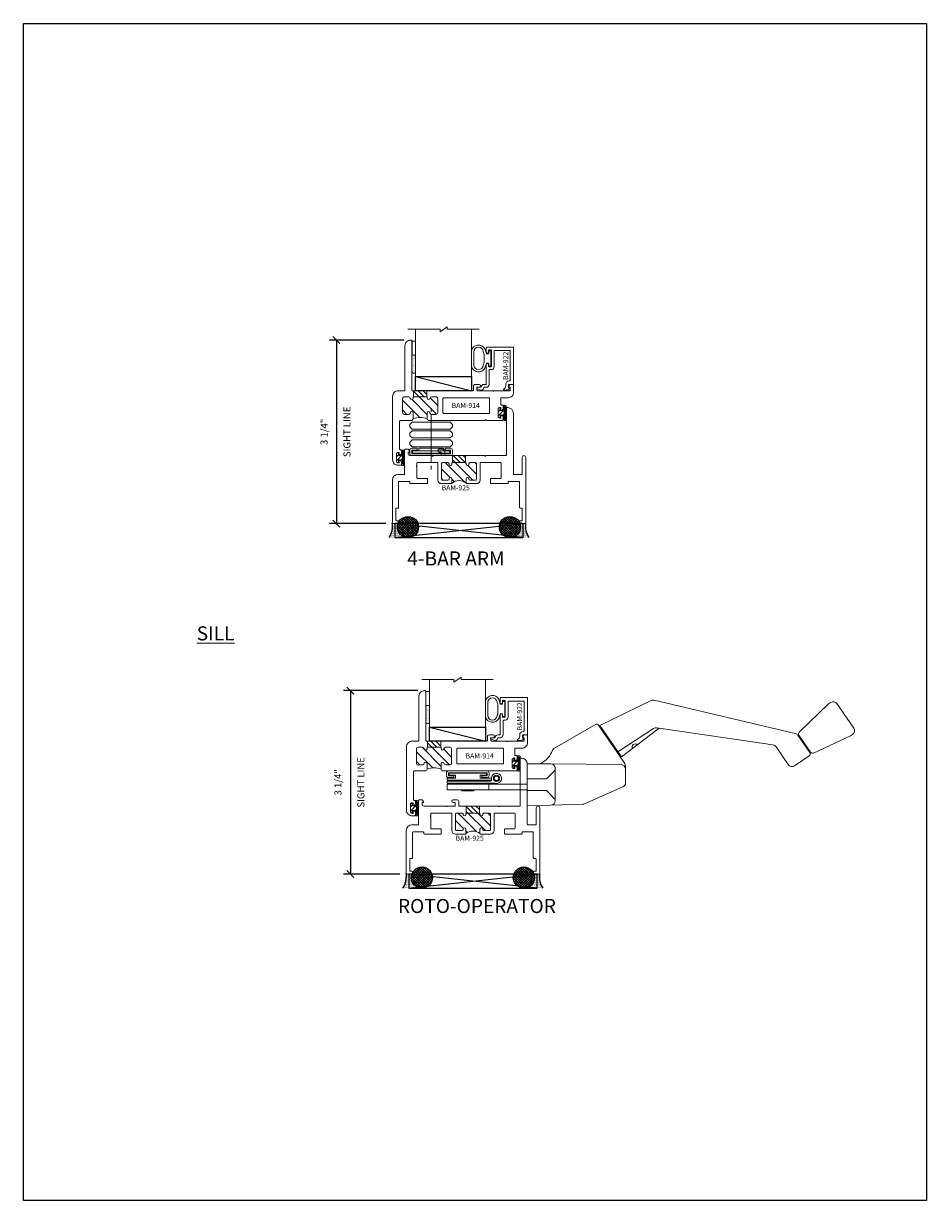
# Model space of a CAD drawing. Units: inches. Extents: x -77 to 1662, y -169 to 158.
# Drawn here: x -37 to -21, y -10 to 11 of the extents above; entities that cross this region are included whole.
import ezdxf

# ---------------------------------------------------------------- set-up
doc = ezdxf.new("R2010")
doc.units = ezdxf.units.IN
doc.header["$LTSCALE"] = 32
doc.header["$MEASUREMENT"] = 0
doc.linetypes.add('HIDDEN2', pattern=[0.1875, 0.125, -0.0625])
doc.layers.get('0').update_dxf_attribs({"linetype": 'CONTINUOUS', "lineweight": 30})
doc.layers.get('DEFPOINTS').update_dxf_attribs({"linetype": 'CONTINUOUS'})
for name, color, linetype, lineweight in [('00-SEALANT', 5, 'CONTINUOUS', 25), ('AM_8', 1, 'CONTINUOUS', 25), ('Die#', 230, 'CONTINUOUS', 15), ('Extrusions', 170, 'CONTINUOUS', 20), ('Glazing', 82, 'CONTINUOUS', 13), ('HARDWARE', 40, 'CONTINUOUS', 20), ('Misc.', 42, 'CONTINUOUS', 13), ('Notes', 142, 'CONTINUOUS', 13), ('Thermal Break', 1, 'CONTINUOUS', 15)]:
    doc.layers.add(name, color=color, linetype=linetype, lineweight=lineweight)
doc.layers.add('AM_VIEWS', color=1, linetype='CONTINUOUS', lineweight=25, plot=False)
doc.layers.add('B', color=3, linetype='CONTINUOUS')
doc.styles.add('PART ID', font='arial.ttf')
doc.styles.add('ROMANS', font='ROMANS.SHX')
doc.dimstyles.new('SIGHT LINE$0', dxfattribs={"dimtxt": 0.125, "dimasz": 0.125, "dimexe": 0.125, "dimexo": 0.125, "dimgap": 0.125, "dimtad": 1, "dimdec": 4, "dimzin": 3, "dimdsep": 46, "dimlunit": 4, "dimtxsty": 'ROMANS', "dimblk": 'OBLIQUE', "dimcen": 0.09, "dimclrd": 142, "dimclre": 142, "dimclrt": 142, "dimaunit": 1, "dimadec": 1, "dimazin": 0, "dimtp": 0.1, "dimtm": 0.1, "dimtfac": 0.71, "dimtdec": 4, "dimtmove": 0, "dimatfit": 3, "dimfxl": 0, "dimfrac": 2, "dimtolj": 1, "dimtzin": 7, "dimlwd": -1, "dimarcsym": 0})
pattern_1 = [(225, (-593.310332, 2.308702), (0.0220970869, -0.0220970869), []), (315, (-593.310332, 2.308702), (0.0220970869, 0.0220970869), [])]
pattern_2 = [(180, (-591.429775, 9.140543), (-0.00625, -0.0125), [0, -0.0125])]

# ---------------------------------------------------------------- blocks, each defined once
blk = doc.blocks.new('_Oblique')
at = {"color": 0, "linetype": 'ByBlock', "lineweight": -2}
blk.add_line((-0.5, -0.5), (0.5, 0.5), dxfattribs=at)
blk = doc.blocks.new('*D175')
at = {"layer": 'AM_8', "color": 142, "lineweight": -2, "transparency": 16777216}
for p, q in [((-29.998, 5.1), (-31.322, 5.1)), ((-30.319, 1.836), (-31.322, 1.836))]:
    blk.add_line(p, q, dxfattribs=at)
at = {"layer": 'AM_8', "color": 142, "transparency": 16777216}
blk.add_line((-31.197, 5.1), (-31.197, 1.836), dxfattribs=at)
at = {"layer": 'DEFPOINTS', "color": 0, "transparency": 16777216}
for p in [(-29.873, 5.1), (-31.197, 1.836), (-30.194, 1.836)]:
    blk.add_point(p, dxfattribs=at)
at = {"layer": 'AM_8', "color": 142, "transparency": 16777216, "xscale": 0.125, "yscale": 0.125, "zscale": 0.125}
for p, rotation in [((-31.197, 5.1), 90), ((-31.197, 1.836), 270)]:
    blk.add_blockref('_Oblique', p, dxfattribs=dict(at, rotation=rotation))
at = {"layer": 'AM_8', "color": 142, "transparency": 16777216, "char_height": 0.125, "attachment_point": 5, "rotation": 90, "style": 'ROMANS'}
for s, insert in [('\\A1;SIGHT LINE', (-31.01, 3.468)), ('\\A1;3 1/4"', (-31.418, 3.468))]:
    blk.add_mtext(s, dxfattribs=dict(at, insert=insert))
blk = doc.blocks.new('*U180')
at = {"layer": 'B'}
blk.add_lwpolyline([(0, 0), (2.75, 0), (2.75, -0.6875), (0, -0.6875)], close=True, dxfattribs=at)
blk.add_lwpolyline([(0, 0), (2.75, -0.6875)], dxfattribs=at)
blk = doc.blocks.new('*X88')
at = {"color": 0}
for p, q in [((4.729, 1.264), (4.748, 1.283)), ((4.731, 1.336), (4.745, 1.35)), ((4.765, 1.3), (4.783, 1.318)), ((4.765, 1.159), (4.874, 1.268)), ((4.765, 1.23), (4.794, 1.259)), ((4.729, 1.193), (4.748, 1.213)), ((4.729, 1.123), (4.748, 1.142)), ((4.756, 1.079), (4.784, 1.107)), ((4.84, 1.163), (4.874, 1.197))]:
    blk.add_line(p, q, dxfattribs=at)
blk = doc.blocks.new('BULB GASKET')
at = {"layer": 'Misc.'}
for points in [[(0, 0.061), (0, -0.061, 0.414214), (0.028, -0.089), (0.035, -0.089), (0.035, -0.041), (0.067, -0.041, -0.414214), (0.091, -0.065), (0.091, -0.115, 0.414214), (0.115, -0.139), (0.121, -0.139, 0.414214), (0.145, -0.115), (0.145, 0.11, 0.414214), (0.121, 0.134), (0.114, 0.134, 0.414214), (0.09, 0.11), (0.09, 0.063, -0.414214), (0.066, 0.039), (0.035, 0.039), (0.035, 0.089), (0.028, 0.089, 0.414214)], [(0.109, 0.104, -0.414214), (0.115, 0.11), (0.12, 0.11, -0.414214), (0.126, 0.104), (0.126, -0.111, -0.414214), (0.12, -0.117), (0.115, -0.117, -0.414214), (0.109, -0.111)]]:
    blk.add_lwpolyline(points, format="xyb", close=True, dxfattribs=at)
at = {"layer": 'Misc.', "rotation": 180}
blk.add_blockref('*X88', (4.874, 1.213), dxfattribs=at)
blk = doc.blocks.new('120-1068 BULB GASKET')
at = {"layer": 'Misc.'}
for p, q in [((-0.352, -0.133), (-0.352, 0.138)), ((-0.312, 0.122), (-0.312, -0.117)), ((-0.13, 0.075), (-0.146, 0.123)), ((-0.13, -0.067), (-0.13, 0.072)), ((-0.089, 0.094), (-0.115, 0.173)), ((-0.079, 0.088), (-0.057, 0.088)), ((-0.047, 0.128), (-0.047, 0.098)), ((-0.017, 0.138), (-0.037, 0.138)), ((-0.007, 0.003), (-0.007, 0.128)), ((-0.007, 0.003), (-0.007, -0.122)), ((-0.13, -0.07), (-0.146, -0.118)), ((-0.089, -0.089), (-0.115, -0.168)), ((-0.079, -0.082), (-0.057, -0.082)), ((-0.047, -0.122), (-0.047, -0.092)), ((-0.017, -0.132), (-0.037, -0.132))]:
    blk.add_line(p, q, dxfattribs=at)
for centre, radius, start, end in [((-0.227, 0.114), 0.128, 27.9357, 168.8425), ((-0.229, 0.118), 0.0835, 3.544, 179.2822), ((-0.079, 0.098), 0.01, 198, 270), ((-0.057, 0.098), 0.01, 270, 0), ((-0.037, 0.128), 0.01, 90, 180), ((-0.017, 0.128), 0.01, 0, 90), ((-0.227, -0.109), 0.128, 191.1575, 332.0643), ((-0.229, -0.113), 0.0835, 180.7178, 356.456), ((-0.079, -0.092), 0.01, 90, 162), ((-0.057, -0.092), 0.01, 0, 90), ((-0.037, -0.122), 0.01, 180, 270), ((-0.017, -0.122), 0.01, 270, 360)]:
    blk.add_arc(centre, radius, start, end, dxfattribs=at)
blk = doc.blocks.new('1 IN  GLAZING')
at = {"layer": 'Glazing'}
for p, q in [((-0.073, 1.095), (0.499, 1.095)), ((0.062, 0.25), (0.062, 1.095)), ((0.499, 1.05), (0.627, 1.139)), ((0.499, 1.095), (0.499, 1.05)), ((0.627, 1.095), (0.627, 1.139)), ((1.198, 1.095), (0.627, 1.095)), ((1.061, 0.25), (1.061, 1.095)), ((0.062, 0.25), (1.061, 0.25))]:
    blk.add_line(p, q, dxfattribs=at)
blk = doc.blocks.new('BAM-914')
at = {"layer": 'Thermal Break'}
h = blk.add_hatch(dxfattribs=at)
h.set_pattern_fill('ANSI31', color=256, scale=0.5, style=0)
h.paths.add_polyline_path([(1.783, 1.219), (1.783, 1.328), (1.547, 1.328), (1.547, 1.219)])
h = blk.add_hatch(dxfattribs=at)
h.set_pattern_fill('ANSI31', color=256, style=0)
h.paths.add_polyline_path([(1.54, 0.932), (1.54, 0.829, -0.198041), (1.79, 0.829), (1.79, 0.932, -0.947716), (1.84, 0.935, 0.38311), (1.871, 0.907), (1.947, 0.907, 0.414214), (1.978, 0.938), (1.978, 1.188, 0.414214), (1.947, 1.219), (1.871, 1.219, 0.38311), (1.84, 1.191, -0.947716), (1.79, 1.194), (1.79, 1.212, 0.414214), (1.783, 1.219), (1.547, 1.219, 0.414214), (1.54, 1.212), (1.54, 1.194, -0.947716), (1.49, 1.191, 0.38311), (1.459, 1.219), (1.383, 1.219, 0.414214), (1.352, 1.188), (1.352, 0.938, 0.414214), (1.383, 0.907), (1.459, 0.907, 0.38311), (1.49, 0.935, -0.947716)])
at = {"layer": 'Extrusions'}
for points in [[(0.508, 0.803), (0.505, 0.806, 0.414214), (0.495, 0.806), (0.492, 0.803, -0.198912), (0.48, 0.798), (0.203, 0.798, -0.414214), (0.187, 0.814), (0.187, 0.857, -0.414214), (0.218, 0.888), (0.22, 0.888, -0.414214), (0.227, 0.881), (0.227, 0.848, 0.414214), (0.234, 0.841), (0.246, 0.841, 0.414214), (0.277, 0.872), (0.277, 0.998, 0.414214), (0.246, 1.029), (0.234, 1.029, 0.414214), (0.227, 1.022), (0.227, 0.989, -0.414214), (0.22, 0.982), (0.218, 0.982, -0.414214), (0.187, 1.013), (0.187, 1.057, -0.414214), (0.203, 1.073), (0.214, 1.073, 0.414214), (0.23, 1.089), (0.23, 1.187, 0.414214), (0.214, 1.203), (0.1, 1.203, -0.414214), (0, 1.303), (0, 1.424, -0.414214), (0.016, 1.44), (0.057, 1.44, -0.267949), (0.071, 1.432), (0.089, 1.401, -0.57735), (0.083, 1.39), (0.078, 1.39, 0.414214), (0.062, 1.374), (0.062, 1.344, 0.414214), (0.078, 1.328), (0.34, 1.328, -0.213422), (0.352, 1.323, 0.447214), (0.363, 1.323, -0.213422), (0.375, 1.328), (0.637, 1.328, 0.414214), (0.653, 1.344), (0.653, 1.374, 0.414214), (0.637, 1.39), (0.615, 1.39, -1), (0.615, 1.44), (0.684, 1.44, -0.414214), (0.715, 1.409), (0.715, 1.344, 0.414214), (0.731, 1.328), (1.794, 1.328, 0.414214), (1.81, 1.344), (1.81, 2.212, -0.414214), (1.826, 2.228), (1.835, 2.228, -0.414214), (1.935, 2.128), (1.935, 1.344, 0.414214), (1.951, 1.328), (2.055, 1.328, -0.414214), (2.155, 1.228), (2.155, 0.1, -0.414214), (2.055, 0), (2.013, 0, -0.414214), (1.997, 0.016), (1.997, 0.059, -0.414214), (2.028, 0.09), (2.03, 0.09, -0.414214), (2.037, 0.083), (2.037, 0.05, 0.414214), (2.044, 0.043), (2.056, 0.043, 0.414214), (2.087, 0.074), (2.087, 0.2, 0.414214), (2.056, 0.231), (2.044, 0.231, 0.414214), (2.037, 0.224), (2.037, 0.191, -0.414214), (2.03, 0.184), (2.028, 0.184, -0.414214), (1.997, 0.215), (1.997, 0.259, -0.414214), (2.013, 0.275), (2.014, 0.275, 0.414214), (2.03, 0.291), (2.03, 0.782, 0.414214), (2.014, 0.798), (1.821, 0.798, -0.414214), (1.79, 0.829), (1.79, 0.932, -0.947716), (1.84, 0.935, 0.38311), (1.871, 0.907), (1.947, 0.907, 0.414214), (1.978, 0.938), (1.978, 1.188, 0.414214), (1.947, 1.219), (1.871, 1.219, 0.38311), (1.84, 1.191, -0.947716), (1.79, 1.194), (1.79, 1.212, 0.414214), (1.783, 1.219), (1.547, 1.219, 0.414214), (1.54, 1.212), (1.54, 1.194, -0.947716), (1.49, 1.191, 0.38311), (1.459, 1.219), (1.383, 1.219, 0.414214), (1.352, 1.188), (1.352, 0.938, 0.414214), (1.383, 0.907), (1.459, 0.907, 0.38311), (1.49, 0.935, -0.947716), (1.54, 0.932), (1.54, 0.829, -0.414214), (1.509, 0.798), (0.52, 0.798, -0.198912)], [(1.242, 0.923), (0.444, 0.923, -0.414214), (0.428, 0.939), (0.428, 1.187, -0.414214), (0.444, 1.203), (1.242, 1.203, -0.414214), (1.258, 1.187), (1.258, 0.939, -0.414214)]]:
    blk.add_lwpolyline(points, format="xyb", close=True, dxfattribs=at)
at = {"layer": 'Thermal Break'}
for points in [[(1.547, 1.219), (1.547, 1.328)], [(1.783, 1.219), (1.783, 1.328)]]:
    blk.add_lwpolyline(points, dxfattribs=at)
blk.add_arc((1.665, 0.526), 0.328, 67.596, 112.404, dxfattribs=at)
at = {"layer": 'Die#', "style": 'PART ID', "flags": 8}
blk.add_attdef('BAM-914', (0.577, 1.021), '', height=0.09, dxfattribs=at)
blk = doc.blocks.new('BAM-922')
at = {"layer": 'Extrusions'}
blk.add_lwpolyline([(0.055, 0.005), (0.005, 0.03, -0.788161), (0.01, 0.049), (0.069, 0.049, 0.36915), (0.079, 0.058, -0.36915), (0.128, 0.1), (0.161, 0.1, 0.414214), (0.171, 0.11), (0.171, 0.455, -0.414214), (0.19, 0.474), (0.192, 0.474, -0.414214), (0.211, 0.455), (0.211, 0.424, 0.414214), (0.221, 0.414), (0.251, 0.414, 0.414214), (0.261, 0.424), (0.261, 0.704, 0.414214), (0.251, 0.714), (0.221, 0.714, 0.414214), (0.211, 0.704), (0.211, 0.673, -0.414214), (0.192, 0.654), (0.19, 0.654, -0.414214), (0.171, 0.673), (0.171, 0.754, -0.414214), (0.181, 0.764), (0.648, 0.764, -0.414214), (0.658, 0.754), (0.658, 0.11, -0.414214), (0.648, 0.1), (0.578, 0.1, 0.414214), (0.568, 0.09), (0.568, 0.046, 0.414214), (0.575, 0.039), (0.585, 0.039, -0.708233), (0.589, 0.027, -0.1708), (0.511, -0.001), (0.485, -0.001, -0.811578), (0.481, 0.018, 0.297391), (0.518, 0.075), (0.518, 0.1, -0.414214), (0.58, 0.162), (0.586, 0.162, 0.414214), (0.596, 0.172), (0.596, 0.692, 0.414214), (0.586, 0.702), (0.321, 0.702, 0.414214), (0.311, 0.692), (0.311, 0.414, -0.414214), (0.261, 0.364), (0.221, 0.364), (0.221, 0.1, -0.414214), (0.171, 0.05), (0.137, 0.05, 0.36915), (0.128, 0.041, -0.509917)], format="xyb", close=True, dxfattribs=at)
at = {"layer": 'Die#', "style": 'PART ID', "flags": 8}
blk.add_attdef('BAM-922', (0.562, 0.178), '', height=0.09, rotation=90, dxfattribs=at)
blk = doc.blocks.new('A$C4DDE0FFB')
at = {"layer": 'Extrusions'}
for p, q in [((0.174, 0.885), (0.174, 1.963)), ((0.274, 2.063), (0.289, 2.063)), ((0.299, 2.053), (0.299, 1.219)), ((1.395, 1.219), (1.395, 1.29)), ((1.425, 1.321), (1.494, 1.321)), ((1.457, 1.261), (1.457, 1.219)), ((1.494, 1.271), (1.467, 1.271)), ((2.02, 1.282), (2.04, 1.316)), ((2.04, 1.271), (2.026, 1.271)), ((2.047, 1.24), (2.047, 1.264)), ((2.049, 1.321), (2.099, 1.321)), ((2.11, 1.311), (2.11, 0.885)), ((-0.046, 0.01), (-0.046, 1.178)), ((0.016, 1.178), (0.016, 0.885)), ((0.309, 1.209), (0.657, 1.209)), ((0.392, 1.074), (0.392, 0.814)), ((0.757, 1.084), (0.402, 1.084)), ((0.665, 1.206), (0.67, 1.201)), ((0.679, 1.201), (0.684, 1.206)), ((0.692, 1.209), (1.385, 1.209)), ((0.767, 0.772), (0.767, 1.074)), ((0.829, 1.059), (0.829, 0.797)), ((0.942, 1.084), (0.854, 1.084)), ((1.017, 1.074), (1.017, 1.059)), ((1.26, 1.084), (1.027, 1.084)), ((1.267, 1.059), (1.267, 1.077)), ((1.43, 1.084), (1.342, 1.084)), ((1.455, 0.797), (1.455, 1.059)), ((1.458, 1.243), (1.458, 1.249)), ((1.467, 1.209), (1.592, 1.209)), ((1.517, 1.074), (1.517, 0.772)), ((1.882, 1.084), (1.527, 1.084)), ((1.6, 1.206), (1.605, 1.201)), ((1.614, 1.201), (1.619, 1.206)), ((1.627, 1.209), (2.016, 1.209)), ((1.892, 1.038), (1.892, 1.074)), ((2.017, 1.209), (1.967, 1.209)), ((0.026, 0.875), (0.164, 0.875)), ((1.892, 0.814), (1.892, 1.008)), ((2.119, 0.875), (2.229, 0.875)), ((0.067, 0.74), (0.067, 0.286)), ((0.257, 0.75), (0.076, 0.75)), ((0.267, 0.72), (0.267, 0.74)), ((0.569, 0.71), (0.277, 0.71)), ((0.402, 0.804), (0.569, 0.804)), ((0.579, 0.794), (0.579, 0.72)), ((1.007, 0.71), (0.829, 0.71)), ((0.854, 0.772), (0.942, 0.772)), ((1.017, 0.797), (1.017, 0.72)), ((1.267, 0.72), (1.267, 0.797)), ((1.455, 0.71), (1.277, 0.71)), ((1.342, 0.772), (1.43, 0.772)), ((1.705, 0.72), (1.705, 0.794)), ((1.715, 0.804), (1.882, 0.804)), ((2.007, 0.71), (1.715, 0.71)), ((2.017, 0.74), (2.017, 0.72)), ((2.208, 0.75), (2.027, 0.75)), ((2.217, 0.286), (2.217, 0.74)), ((2.329, 0.775), (2.329, 0.01)), ((0.016, 0.266), (0.016, 0.06)), ((0.056, 0.276), (0.026, 0.276)), ((2.257, 0.276), (2.227, 0.276)), ((2.267, 0.06), (2.267, 0.266)), ((0.035, 0), (-0.035, 0)), ((0.026, 0.05), (0.056, 0.05)), ((0.067, 0.04), (0.067, 0.031)), ((2.217, 0.031), (2.217, 0.04)), ((2.227, 0.05), (2.257, 0.05)), ((2.319, 0), (2.248, 0))]:
    blk.add_line(p, q, dxfattribs=at)
for centre, radius, start, end in [((0.274, 1.963), 0.1, 90, 180), ((0.289, 2.053), 0.01, 0, 90), ((1.425, 1.29), 0.031, 90, 180), ((1.467, 1.261), 0.01, 90, 180), ((1.494, 1.296), 0.025, 270, 90), ((2.026, 1.278), 0.007, 150, 270), ((2.049, 1.311), 0.01, 90, 150), ((2.04, 1.264), 0.007, 360, 90), ((2.099, 1.311), 0.01, 360, 90), ((-0.015, 1.178), 0.031, 0, 180), ((0.309, 1.219), 0.01, 180, 270), ((0.402, 1.074), 0.01, 90, 180), ((0.657, 1.199), 0.01, 45, 90), ((0.675, 1.206), 0.007, 225, 315), ((0.692, 1.199), 0.01, 90, 135), ((0.757, 1.074), 0.01, 0, 90), ((0.854, 1.059), 0.025, 90, 180), ((0.942, 1.059), 0.025, 0, 90), ((0.992, 1.059), 0.025, 180, 0), ((1.027, 1.074), 0.01, 90, 180), ((1.26, 1.077), 0.007, 0, 90), ((1.292, 1.059), 0.025, 180, 0), ((1.342, 1.059), 0.025, 90, 180), ((1.385, 1.219), 0.01, 270, 0), ((1.43, 1.059), 0.025, 0, 90), ((1.467, 1.219), 0.01, 180, 270), ((1.527, 1.074), 0.01, 90, 180), ((1.592, 1.199), 0.01, 45, 90), ((1.609, 1.206), 0.007, 225, 315), ((1.627, 1.199), 0.01, 90, 135), ((1.882, 1.074), 0.01, 0, 90), ((2.016, 1.24), 0.031, 270, 360), ((0.026, 0.885), 0.01, 180, 270), ((0.164, 0.885), 0.01, 270, 360), ((1.902, 1.038), 0.01, 180, 236.251), ((1.902, 1.008), 0.01, 123.749, 180), ((1.892, 1.023), 0.008, 303.749, 56.251), ((2.119, 0.885), 0.01, 180, 270), ((2.229, 0.775), 0.1, 0, 90), ((0.076, 0.74), 0.01, 90, 180), ((0.257, 0.74), 0.01, 360, 90), ((0.277, 0.72), 0.01, 180, 270), ((0.402, 0.814), 0.01, 180, 270), ((0.569, 0.794), 0.01, 360, 90), ((0.569, 0.72), 0.01, 270, 0), ((0.829, 0.772), 0.062, 180, 270), ((0.854, 0.797), 0.025, 180, 270), ((0.942, 0.797), 0.025, 270, 0), ((0.992, 0.797), 0.025, 0, 180), ((1.007, 0.72), 0.01, 270, 0), ((1.292, 0.797), 0.025, 0, 180), ((1.277, 0.72), 0.01, 180, 270), ((1.342, 0.797), 0.025, 180, 270), ((1.43, 0.797), 0.025, 270, 0), ((1.455, 0.772), 0.062, 270, 0), ((1.715, 0.794), 0.01, 90, 180), ((1.715, 0.72), 0.01, 180, 270), ((1.882, 0.814), 0.01, 270, 0), ((2.007, 0.72), 0.01, 270, 0), ((2.027, 0.74), 0.01, 90, 180), ((2.208, 0.74), 0.01, 360, 90), ((0.026, 0.266), 0.01, 90, 180), ((0.056, 0.286), 0.01, 270, 360), ((2.227, 0.286), 0.01, 180, 270), ((2.257, 0.266), 0.01, 0, 90), ((-0.035, 0.01), 0.01, 180, 270), ((0.026, 0.06), 0.01, 180, 270), ((0.035, 0.031), 0.031, 270, 0), ((0.056, 0.04), 0.01, 0, 90), ((2.227, 0.04), 0.01, 90, 180), ((2.248, 0.031), 0.031, 180, 270), ((2.257, 0.06), 0.01, 270, 0), ((2.319, 0.01), 0.01, 270, 360)]:
    blk.add_arc(centre, radius, start, end, dxfattribs=at)
blk = doc.blocks.new('BAM-925')
at = {"layer": 'Thermal Break'}
h = blk.add_hatch(dxfattribs=at)
h.set_pattern_fill('ANSI31', color=256, style=0)
h.paths.add_polyline_path([(1.5, 1.059, 0.414214), (1.475, 1.084), (1.387, 1.084, 0.414214), (1.362, 1.059, -1), (1.312, 1.059), (1.312, 1.077, 0.414214), (1.305, 1.084), (1.072, 1.084, 0.414214), (1.062, 1.074), (1.062, 1.059, -1), (1.012, 1.059, 0.414214), (0.987, 1.084), (0.899, 1.084, 0.414214), (0.874, 1.059), (0.874, 0.797, 0.414214), (0.899, 0.772), (0.987, 0.772, 0.414214), (1.012, 0.797, -1), (1.062, 0.797), (1.062, 0.72, -0.36665), (1.312, 0.72), (1.312, 0.797, -1), (1.362, 0.797, 0.414214), (1.387, 0.772), (1.475, 0.772, 0.414214), (1.5, 0.797)])
h = blk.add_hatch(dxfattribs=at)
h.set_pattern_fill('ANSI31', color=256, scale=0.5, style=0)
h.paths.add_polyline_path([(1.305, 1.209), (1.072, 1.209), (1.072, 1.084), (1.305, 1.084)])
at = {"layer": 'Extrusions'}
blk.add_lwpolyline([(1.062, 0.72), (1.062, 0.797, 1), (1.012, 0.797, -0.414214), (0.987, 0.772), (0.899, 0.772, -0.414214), (0.874, 0.797), (0.874, 1.059, -0.414214), (0.899, 1.084), (0.987, 1.084, -0.414214), (1.012, 1.059, 1), (1.062, 1.059), (1.062, 1.074, -0.414214), (1.072, 1.084), (1.305, 1.084, -0.414214), (1.312, 1.077), (1.312, 1.059, 1), (1.362, 1.059, -0.414214), (1.387, 1.084), (1.475, 1.084, -0.414214), (1.5, 1.059), (1.5, 0.797, -0.414214), (1.475, 0.772), (1.387, 0.772, -0.414214), (1.362, 0.797, 1), (1.312, 0.797), (1.312, 0.72)], format="xyb", dxfattribs=at)
at = {"layer": 'Thermal Break'}
for p, q in [((1.072, 1.084), (1.072, 1.209)), ((1.305, 1.084), (1.305, 1.209))]:
    blk.add_line(p, q, dxfattribs=at)
blk.add_arc((1.187, 0.572), 0.193, 49.7291, 130.2709, dxfattribs=at)
at = {"layer": 'Extrusions'}
blk.add_blockref('A$C4DDE0FFB', (0.045, 0), dxfattribs=at)
at = {"layer": 'Die#', "style": 'PART ID', "flags": 8}
blk.add_attdef('BAM-925', (0.967, 0.592), '', height=0.09, dxfattribs=at)
blk = doc.blocks.new('TAPE AND SEALANT')
at = {"layer": 'Glazing'}
h = blk.add_hatch(dxfattribs=at)
h.set_pattern_fill('DOTS', color=256, scale=0.25, style=0)
h.set_pattern_definition([(0, (-0.0625, 0), (0.0078125, 0.015625), [0, -0.015625])])
edge = h.paths.add_edge_path()
edge.add_line((0, 0.384), (0, 0.088))
edge.add_arc((-0.031, 0.088), 0.0313, 180, 360, ccw=False)
edge.add_line((-0.063, 0.088), (-0.063, 0.384))
edge.add_line((-0.062, 0.384), (0, 0.384))
at = {"layer": 'Glazing', "linetype": 'Continuous'}
blk.add_lwpolyline([(0, 0.384), (0, 0.634), (-0.062, 0.634), (-0.062, 0.384)], close=True, dxfattribs=at)
blk.add_arc((-0.031, 0.088), 0.0313, 180, 0, dxfattribs=at)
blk = doc.blocks.new('SHIM-0.25')
at = {"linetype": 'Continuous'}
for p, q in [((2.284, 0.25), (0, 0)), ((0, 0.25), (2.284, 0))]:
    blk.add_line(p, q, dxfattribs=at)
blk.add_lwpolyline([(0, 0), (2.284, 0), (2.284, 0.25), (0, 0.25)], close=True, dxfattribs=at)
blk = doc.blocks.new('2400 PO SILL')
at = {"layer": '00-SEALANT'}
h = blk.add_hatch(dxfattribs=at)
h.set_pattern_fill('DOTS', color=256, scale=0.2, angle=-180, style=0)
h.set_pattern_definition(pattern_2)
edge = h.paths.add_edge_path()
edge.add_arc((0.234, -0.063), 0.187, 511.8545, 629.4699, ccw=False)
edge.add_line((0.068, 0.026), (0.066, 0.029))
edge.add_arc((0.035, 0.031), 0.031, 635.0657, 716.2513, ccw=False)
edge.add_line((0.038, 0), (-0.035, 0))
edge.add_arc((-0.036, 0.01), 0.00998, 539.8575, 630.1425, ccw=False)
edge.add_arc((-0.401, -0.048), 0.36, 325.8189, 369.2493, ccw=False)
edge.add_line((-0.103, -0.25), (0.232, -0.25))
h = blk.add_hatch(dxfattribs=at)
h.set_pattern_fill('NET', color=256, scale=0.25, angle=-135, style=0)
h.set_pattern_definition(pattern_1)
edge = h.paths.add_edge_path()
edge.add_arc((0.234, -0.062), 0.188, 454.4828, 805.5172)
edge.add_line((0.248, 0.125), (0.219, 0.125))
h = blk.add_hatch(dxfattribs=at)
h.set_pattern_fill('NET', color=256, scale=0.25, angle=-135, style=0)
h.set_pattern_definition(pattern_1)
edge = h.paths.add_edge_path()
edge.add_arc((2.05, -0.062), 0.188, 94.4828, 445.5172, ccw=False)
edge.add_line((2.036, 0.125), (2.065, 0.125))
h = blk.add_hatch(dxfattribs=at)
h.set_pattern_fill('DOTS', color=256, scale=0.2, angle=-180, style=0)
h.set_pattern_definition(pattern_2)
edge = h.paths.add_edge_path()
edge.add_arc((2.05, -0.063), 0.187, 270.5301, 388.1455)
edge.add_line((2.216, 0.026), (2.218, 0.029))
edge.add_arc((2.249, 0.031), 0.031, 183.7487, 264.9343)
edge.add_line((2.246, 0), (2.319, 0))
edge.add_arc((2.32, 0.01), 0.00998, 269.8575, 360.1425)
edge.add_arc((2.685, -0.048), 0.36, 530.7507, 574.1811)
edge.add_line((2.387, -0.25), (2.052, -0.25))
at = {"layer": '00-SEALANT', "linetype": 'Continuous'}
for centre in [(0.234, -0.063), (2.05, -0.063)]:
    blk.add_circle(centre, 0.188, dxfattribs=at)
at = {"layer": '00-SEALANT'}
for centre, start, end in [((-0.4, -0.048), 325.782, 9.2861), ((2.684, -0.048), 170.7139, 214.218)]:
    blk.add_arc(centre, 0.359, start, end, dxfattribs=at)
at = {"linetype": 'Continuous'}
for name, p in [('1 IN  GLAZING', (0.306, 2.364)), ('TAPE AND SEALANT', (0.369, 2.614))]:
    blk.add_blockref(name, p, dxfattribs=at)
at = {"extrusion": (0, 0, -1), "zscale": -1, "rotation": 180}
blk.add_blockref('120-1068 BULB GASKET', (-1.719, 2.941), dxfattribs=at)
for p in [(1.839, 1.971), (0.029, 1.173)]:
    blk.add_blockref('BULB GASKET', p)
at = {"layer": '00-SEALANT', "linetype": 'Continuous', "rotation": 180}
blk.add_blockref('SHIM-0.25', (2.284, 0), dxfattribs=at)
at = {"layer": 'B', "xscale": 0.363636364, "yscale": 0.363636364, "zscale": 0.363636364}
blk.add_blockref('*U180', (0.367, 2.614), dxfattribs=at)
at = {"layer": 'Extrusions', "linetype": 'Continuous'}
ref = blk.add_blockref('BAM-914', (2.116, 1.036), dxfattribs=dict(at, xscale=-1))
ref.add_attrib('BAM-914', 'BAM-914', (1.012, 2.057), dxfattribs={"layer": 'Die#', "height": 0.09, "style": 'PART ID'})
ref = blk.add_blockref('BAM-922', (1.458, 2.376), dxfattribs=at)
ref.add_attrib('BAM-922', 'BAM-922', (2.019, 2.555), dxfattribs={"layer": 'Die#', "height": 0.09, "rotation": 90, "style": 'PART ID'})
ref = blk.add_blockref('BAM-925', (2.33, 0), dxfattribs=dict(at, xscale=-1))
ref.add_attrib('BAM-925', 'BAM-925', (0.834, 0.592), dxfattribs={"layer": 'Die#', "height": 0.09, "style": 'PART ID'})
blk = doc.blocks.new('4-BAR', base_point=(6.434, 12.626))
for p, q in [((6.434, 13.48), (6.434, 13.413)), ((6.054, 13.189), (6.094, 13.229)), ((6.094, 13.229), (6.434, 13.229)), ((6.434, 13.359), (6.434, 12.505)), ((6.773, 13.229), (6.434, 13.229)), ((6.813, 13.189), (6.773, 13.229)), ((6.054, 13.144), (6.054, 13.189)), ((6.094, 13.104), (6.054, 13.144)), ((6.054, 13.033), (6.094, 13.073)), ((6.054, 12.988), (6.054, 13.033)), ((6.094, 12.948), (6.054, 12.988)), ((6.434, 13.104), (6.094, 13.104)), ((6.094, 13.073), (6.434, 13.073)), ((6.434, 13.104), (6.773, 13.104)), ((6.773, 13.073), (6.434, 13.073)), ((6.773, 13.104), (6.813, 13.144)), ((6.813, 13.033), (6.773, 13.073)), ((6.773, 12.948), (6.813, 12.988)), ((6.813, 13.144), (6.813, 13.189)), ((6.813, 12.988), (6.813, 13.033)), ((6.054, 12.876), (6.094, 12.916)), ((6.054, 12.831), (6.054, 12.876)), ((6.094, 12.791), (6.054, 12.831)), ((6.434, 12.948), (6.094, 12.948)), ((6.094, 12.916), (6.434, 12.916)), ((6.434, 12.791), (6.094, 12.791)), ((6.434, 12.948), (6.773, 12.948)), ((6.773, 12.916), (6.434, 12.916)), ((6.434, 12.791), (6.773, 12.791)), ((6.813, 12.876), (6.773, 12.916)), ((6.773, 12.791), (6.813, 12.831)), ((6.813, 12.831), (6.813, 12.876)), ((6.054, 12.669), (6.054, 12.729)), ((6.182, 12.733), (6.088, 12.733)), ((6.088, 12.733), (6.088, 12.666)), ((6.088, 12.666), (6.434, 12.666)), ((6.089, 12.764), (6.182, 12.764)), ((6.434, 12.634), (6.089, 12.634)), ((6.103, 12.679), (6.103, 12.719)), ((6.103, 12.719), (6.434, 12.719)), ((6.434, 12.679), (6.103, 12.679)), ((6.182, 12.764), (6.182, 12.733)), ((6.212, 12.719), (6.212, 12.764)), ((6.212, 12.764), (6.434, 12.764)), ((6.656, 12.764), (6.434, 12.764)), ((6.764, 12.719), (6.434, 12.719)), ((6.434, 12.679), (6.764, 12.679)), ((6.78, 12.666), (6.434, 12.666)), ((6.434, 12.634), (6.778, 12.634)), ((6.656, 12.719), (6.656, 12.764)), ((6.686, 12.764), (6.686, 12.733)), ((6.778, 12.764), (6.686, 12.764)), ((6.686, 12.733), (6.78, 12.733)), ((6.764, 12.679), (6.764, 12.719)), ((6.78, 12.733), (6.78, 12.666)), ((6.813, 12.669), (6.813, 12.729)), ((6.434, 12.451), (6.434, 12.388))]:
    blk.add_line(p, q)
for centre, start, end in [((6.089, 12.729), 90, 180), ((6.089, 12.669), 180, 270), ((6.778, 12.729), 0, 90), ((6.778, 12.669), 270, 0)]:
    blk.add_arc(centre, 0.035, start, end)
at = {"layer": 'HARDWARE'}
for p, q in [((6.432, 12.853), (6.432, 12.804)), ((6.435, 12.853), (6.435, 12.804))]:
    blk.add_line(p, q, dxfattribs=at)
blk = doc.blocks.new('*D176')
at = {"layer": 'AM_8', "color": 142, "lineweight": -2, "transparency": 16777216}
for p, q in [((-29.75, -1.138), (-31.074, -1.138)), ((-30.071, -4.402), (-31.074, -4.402))]:
    blk.add_line(p, q, dxfattribs=at)
at = {"layer": 'AM_8', "color": 142, "transparency": 16777216}
blk.add_line((-30.949, -1.138), (-30.949, -4.402), dxfattribs=at)
at = {"layer": 'DEFPOINTS', "color": 0, "transparency": 16777216}
for p in [(-29.625, -1.138), (-30.949, -4.402), (-29.946, -4.402)]:
    blk.add_point(p, dxfattribs=at)
at = {"layer": 'AM_8', "color": 142, "transparency": 16777216, "xscale": 0.125, "yscale": 0.125, "zscale": 0.125}
for p, rotation in [((-30.949, -1.138), 90), ((-30.949, -4.402), 270)]:
    blk.add_blockref('_Oblique', p, dxfattribs=dict(at, rotation=rotation))
at = {"layer": 'AM_8', "color": 142, "transparency": 16777216, "char_height": 0.125, "attachment_point": 5, "rotation": 90, "style": 'ROMANS'}
for s, insert in [('\\A1;SIGHT LINE', (-30.762, -2.77)), ('\\A1;3 1/4"', (-31.17, -2.77))]:
    blk.add_mtext(s, dxfattribs=dict(at, insert=insert))
blk = doc.blocks.new('ROTO')
at = {"layer": 'HARDWARE', "linetype": 'Continuous'}
for p, q in [((1.293, 1.054), (2.205, 1.499)), ((2.259, 1.505), (4.772, 0.912)), ((4.842, 0.935), (5.365, 1.439)), ((5.365, 1.439), (5.402, 1.464)), ((5.514, 1.444), (5.812, 1.009)), ((0.485, 0.653), (1.215, 1.073)), ((1.736, 0.377), (1.268, 1.06)), ((1.676, 0.495), (1.293, 1.054)), ((2.249, 1.002), (1.615, 0.584)), ((1.676, 0.495), (2.351, 1.008)), ((2.305, 1.015), (4.375, 0.71)), ((5.031, 0.573), (4.82, 0.88)), ((4.836, 0.884), (5.045, 0.579)), ((4.839, 0.851), (4.853, 0.861)), ((5.095, 0.565), (5.754, 0.872)), ((5.754, 0.872), (5.791, 0.897)), ((4.429, 0.676), (4.647, 0.358)), ((4.758, 0.338), (5.02, 0.517)), ((5.016, 0.594), (5.029, 0.603)), ((0, -0.375), (0, 0.375)), ((0, 0.375), (0.42, 0.375)), ((0.42, 0.375), (1.671, 0.358)), ((0.5, -0.283), (0.5, 0.295)), ((1.75, 0.332), (1.75, 0.278)), ((1.75, 0.278), (1.75, 0.034)), ((1.702, -0.039), (1.022, -0.341)), ((0.422, -0.363), (0, -0.375)), ((0.991, -0.347), (0.422, -0.363))]:
    blk.add_line(p, q, dxfattribs=at)
at = {"layer": 'HARDWARE'}
for p, q in [((1.315, 1.022), (1.301, 1.012)), ((1.654, 0.527), (1.64, 0.518)), ((-1.437, 0.21), (-1.437, 0.162)), ((-1.403, 0.214), (-1.057, 0.214)), ((-1.403, 0.159), (-1.403, 0.214)), ((-1.057, 0.245), (-1.402, 0.245)), ((-1.057, 0.245), (-0.713, 0.245)), ((-0.712, 0.214), (-1.057, 0.214)), ((-0.712, 0.159), (-0.712, 0.214)), ((-0.678, 0.21), (-0.678, 0.162)), ((-1.428, 0.117), (-1.279, 0.117)), ((-1.428, 0.117), (-1.428, 0.082)), ((-1.428, 0.082), (-0.648, 0.082)), ((-1.428, 0.064), (-1.428, 0.03)), ((-1.428, 0.064), (-0.66, 0.064)), ((-1.428, 0.03), (-0.588, 0.03)), ((-1.428, 0.013), (0, 0.013)), ((-1.428, 0.013), (-1.428, -0.092)), ((-1.309, 0.159), (-1.403, 0.159)), ((-1.402, 0.127), (-1.309, 0.127)), ((-1.057, 0.204), (-1.388, 0.204)), ((-1.388, 0.204), (-1.388, 0.169)), ((-1.388, 0.169), (-1.279, 0.169)), ((-1.309, 0.127), (-1.309, 0.159)), ((-1.279, 0.169), (-1.279, 0.117)), ((-1.164, 0.067), (-0.95, 0.067)), ((-1.164, 0.064), (-1.164, 0.067)), ((-1.164, 0.013), (-1.164, 0.03)), ((-1.057, 0.204), (-0.727, 0.204)), ((-0.95, 0.064), (-0.95, 0.067)), ((-0.95, 0.013), (-0.95, 0.03)), ((-0.727, 0.169), (-0.836, 0.169)), ((-0.836, 0.169), (-0.836, 0.117)), ((-0.836, 0.117), (-0.658, 0.117)), ((-0.806, 0.127), (-0.806, 0.159)), ((-0.806, 0.159), (-0.712, 0.159)), ((-0.713, 0.127), (-0.806, 0.127)), ((-0.727, 0.204), (-0.727, 0.169)), ((-0.684, 0.013), (-0.684, -0.092)), ((-1.428, -0.092), (0, -0.092)), ((-1.164, -0.106), (-1.164, -0.092)), ((-1.164, -0.106), (-0.95, -0.106)), ((-0.95, -0.106), (-0.95, -0.092))]:
    blk.add_line(p, q, dxfattribs=at)
at = {"layer": 'HARDWARE', "linetype": 'HIDDEN2', "flags": 128}
for points in [[(0.5, 0.261), (0.342, 0.103), (0, 0.103)], [(0.5, -0.261), (0.342, -0.103), (0, -0.103)]]:
    blk.add_lwpolyline(points, dxfattribs=at)
at = {"layer": 'HARDWARE'}
for radius in [0.0563, 0.0398]:
    blk.add_circle((-0.547, 0.113), radius, dxfattribs=at)
at = {"layer": 'HARDWARE', "linetype": 'Continuous'}
for centre, radius, start, end in [((2.24, 1.427), 0.08, 76.7335, 116.0195), ((5.448, 1.398), 0.08, 34.4202, 124.4202), ((1.235, 1.038), 0.04, 34.4202, 119.8621), ((2.293, 0.935), 0.08, 81.6282, 123.3851), ((4.754, 0.835), 0.08, 34.4202, 76.7335), ((4.869, 0.907), 0.04, 133.8825, 214.4202), ((5.746, 0.963), 0.08, 304.4202, 34.4202), ((0.525, 0.584), 0.08, 119.8621, 158.9973), ((1.921, 0.672), 0.0536, 44.7062, 209.6803), ((4.363, 0.631), 0.08, 34.4202, 81.6282), ((0.047, 0.768), 0.432, 297.4317, 338.9973), ((4.998, 0.55), 0.04, 304.4202, 34.4202), ((5.078, 0.602), 0.04, 214.4202, 294.9579), ((0.209, 0.455), 0.08, 270, 297.4317), ((0.42, 0.295), 0.08, 0, 90), ((1.67, 0.278), 0.08, 0, 89.2124), ((1.67, 0.332), 0.08, 0, 34.4202), ((4.713, 0.404), 0.08, 214.4202, 304.4202), ((1.67, 0.034), 0.08, 293.8732, 0), ((0.42, -0.283), 0.08, 271.5896, 0), ((0.989, -0.268), 0.08, 271.5896, 293.8732)]:
    blk.add_arc(centre, radius, start, end, dxfattribs=at)
at = {"layer": 'HARDWARE'}
for centre, radius, start, end in [((-1.402, 0.21), 0.035, 90, 180), ((-0.713, 0.21), 0.035, 0, 90), ((-1.402, 0.162), 0.035, 180, 270), ((-0.713, 0.162), 0.035, 270, 0), ((-0.66, 0.089), 0.025, 270, 11.6712), ((-0.658, 0.142), 0.025, 270, 345.4488), ((-0.648, 0.057), 0.025, 62.949, 90), ((-0.547, 0.113), 0.0906, 248.7203, 191.6712), ((-0.588, 0.005), 0.025, 68.7203, 90)]:
    blk.add_arc(centre, radius, start, end, dxfattribs=at)

msp = doc.modelspace()

# ---------------------------------------------------------------- linework, layer by layer
at = {"layer": 'AM_VIEWS'}
msp.add_lwpolyline([(-36.76826, 10.73482), (-20.69326, 10.73482), (-20.69326, -10.21139), (-36.76826, -10.21139)], close=True, dxfattribs=at)

# ---------------------------------------------------------------- block references
at = {"linetype": 'Continuous'}
for p in [(-30.15847, 1.83606), (-29.91049, -4.40155)]:
    msp.add_blockref('2400 PO SILL', p, dxfattribs=at)
msp.add_blockref('ROTO', (-27.80099, -2.813))
at = {"layer": 'HARDWARE'}
msp.add_blockref('4-BAR', (-29.51098, 3.03665), dxfattribs=at)

# ---------------------------------------------------------------- texts
at = {"layer": 'Notes', "linetype": 'Continuous', "char_height": 0.25}
for s, width, insert, attachment_point in [('4-BAR ARM', 2.5339487, (-29.07036, 1.33995), 2), ('{\\LSILL}', 3.0673528, (-33.68558, 0.00669), 1), ('ROTO-OPERATOR ', 2.3669289, (-28.69651, -4.84583), 2)]:
    msp.add_mtext_dynamic_manual_height_columns(s, width=width, gutter_width=15, heights=[0], dxfattribs=dict(at, insert=insert, attachment_point=attachment_point))

# ---------------------------------------------------------------- dimensions: what is measured, and where the dimension line sits
at = {"layer": 'AM_8'}
for base, p1, p2, picture, middle in [((-31.19728, 1.83606), (-29.87278, 5.10006), (-30.19397, 1.83606), '*D175', (-31.19728, 3.46806)), ((-30.94931, -4.40155), (-29.62481, -1.13755), (-29.94599, -4.40155), '*D176', (-30.94931, -2.76955))]:
    dim = msp.add_linear_dim(base=base, p1=p1, p2=p2, angle=270, dimstyle='SIGHT LINE$0', override={"dimpost": '\\XSIGHT LINE', "dimtol": 0, "dimlim": 0, "dimtp": 0.1, "dimtm": 0.1, "dimtfac": 0.71, "dimtdec": 4, "dimtolj": 1, "dimtzin": 7}, dxfattribs=at)
    dim.commit()
    dim.dimension.update_dxf_attribs({"geometry": picture, "text_midpoint": middle})

doc.saveas('drawing.dxf')
